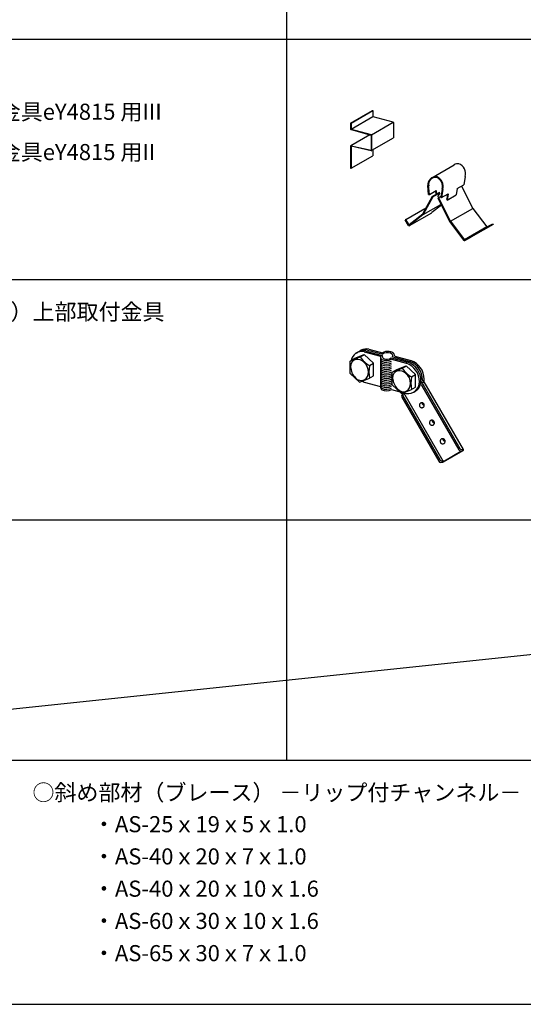
# Model space of a CAD drawing. Extents: x -57 to 354, y -38 to 248.
# Drawn here: x 35 to 67, y 127 to 188 of the extents above; entities that cross this region are included whole.
import ezdxf

# ---------------------------------------------------------------- set-up
doc = ezdxf.new("R2010")
doc.units = 0
doc.header["$MEASUREMENT"] = 0
for name, color, linetype in [('_1-6_文字', 7, 'CONTINUOUS'), ('_1-B_補強金具__金具__その他', 7, 'CONTINUOUS'), ('_F-1_吊り材', 7, 'CONTINUOUS'), ('_F-3_野縁', 7, 'CONTINUOUS'), ('_F-6_文字', 7, 'CONTINUOUS')]:
    doc.layers.add(name, color=color, linetype=linetype)
doc.styles.get("Standard").update_dxf_attribs({"font": 'txt', "bigfont": 'bigfont.shx'})

msp = doc.modelspace()

# ---------------------------------------------------------------- linework, layer by layer
at = {"layer": '_1-B_補強金具__金具__その他', "color": 3, "linetype": 'Continuous'}
for p, q in [((56.529, 167.375), (56.625, 167.431)), ((56.922, 167.388), (57.933, 167.118)), ((57.019, 167.444), (57.912, 167.205)), ((57.115, 167.499), (57.949, 167.276)), ((55.954, 166.768), (56.246, 166.936)), ((55.954, 165.997), (55.954, 166.768)), ((56.246, 166.936), (56.826, 167.166)), ((56.336, 167.264), (56.432, 167.32)), ((56.574, 167.02), (56.826, 167.166)), ((56.826, 167.333), (57.837, 167.062)), ((56.826, 167.166), (57.407, 166.625)), ((57.837, 167.062), (57.837, 165.187)), ((57.912, 167.205), (57.949, 167.195)), ((58.494, 166.967), (59.53, 166.69)), ((58.522, 166.879), (59.434, 166.634)), ((58.59, 167.023), (59.627, 166.745)), ((58.72, 167.069), (59.723, 166.801)), ((57.154, 166.48), (57.407, 166.625)), ((57.407, 165.854), (57.407, 166.625)), ((58.562, 166.069), (58.854, 166.238)), ((58.854, 166.238), (59.434, 166.467)), ((59.182, 166.322), (59.434, 166.467)), ((59.434, 166.467), (60.015, 165.927)), ((55.954, 165.997), (56.534, 165.456)), ((56.534, 165.456), (57.114, 165.686)), ((57.114, 165.686), (57.407, 165.854)), ((58.562, 165.298), (58.562, 166.069)), ((59.762, 165.781), (60.015, 165.927)), ((60.015, 165.156), (60.015, 165.927)), ((60.508, 165.476), (60.315, 165.811)), ((60.427, 165.394), (60.345, 165.535)), ((56.826, 165.458), (57.837, 165.187)), ((56.841, 165.449), (56.845, 165.453)), ((58.522, 165.004), (59.434, 164.759)), ((58.562, 165.298), (59.142, 164.757)), ((59.142, 164.757), (59.722, 164.987)), ((59.722, 164.987), (60.015, 165.156)), ((59.895, 164.846), (59.991, 164.902)), ((60.39, 165.238), (62.684, 161.264)), ((60.398, 165.356), (60.465, 165.443)), ((60.457, 165.324), (62.752, 161.35)), ((60.549, 165.484), (60.55, 165.484)), ((62.978, 161.279), (60.55, 165.484)), ((59.157, 164.526), (61.451, 160.552)), ((59.165, 164.644), (59.232, 164.731)), ((59.224, 164.612), (61.518, 160.638)), ((59.258, 164.806), (61.706, 160.567)), ((60.248, 164.068), (60.244, 164.041)), ((60.244, 164.041), (60.245, 164.014)), ((60.245, 164.014), (60.25, 163.987)), ((60.257, 164.093), (60.248, 164.068)), ((60.25, 163.987), (60.259, 163.961)), ((60.27, 164.117), (60.257, 164.093)), ((60.259, 163.961), (60.273, 163.937)), ((60.287, 164.138), (60.27, 164.117)), ((60.273, 163.937), (60.291, 163.916)), ((60.308, 164.155), (60.287, 164.138)), ((60.291, 163.916), (60.311, 163.898)), ((60.331, 164.169), (60.308, 164.155)), ((60.311, 163.898), (60.335, 163.885)), ((60.356, 164.178), (60.331, 164.169)), ((60.335, 163.885), (60.36, 163.875)), ((60.382, 164.183), (60.356, 164.178)), ((60.36, 163.875), (60.387, 163.87)), ((60.409, 164.183), (60.382, 164.183)), ((60.387, 163.87), (60.414, 163.87)), ((60.405, 164.183), (60.408, 164.156)), ((60.405, 164.183), (60.408, 164.156)), ((60.408, 164.156), (60.415, 164.129)), ((60.408, 164.156), (60.415, 164.129)), ((60.436, 164.178), (60.409, 164.183)), ((60.414, 163.87), (60.44, 163.875)), ((60.415, 164.129), (60.427, 164.104)), ((60.415, 164.129), (60.427, 164.104)), ((60.427, 164.104), (60.443, 164.082)), ((60.427, 164.104), (60.443, 164.082)), ((60.461, 164.168), (60.436, 164.178)), ((60.44, 163.875), (60.465, 163.884)), ((60.443, 164.082), (60.462, 164.063)), ((60.443, 164.082), (60.462, 164.063)), ((60.485, 164.155), (60.461, 164.168)), ((60.462, 164.063), (60.484, 164.047)), ((60.462, 164.063), (60.484, 164.047)), ((60.465, 163.884), (60.488, 163.898)), ((60.484, 164.047), (60.509, 164.035)), ((60.484, 164.047), (60.509, 164.035)), ((60.505, 164.137), (60.485, 164.155)), ((60.488, 163.898), (60.509, 163.915)), ((60.523, 164.116), (60.505, 164.137)), ((60.509, 164.035), (60.535, 164.028)), ((60.509, 164.035), (60.535, 164.028)), ((60.509, 163.915), (60.526, 163.936)), ((60.537, 164.092), (60.523, 164.116)), ((60.526, 163.936), (60.539, 163.96)), ((60.535, 164.028), (60.552, 164.026)), ((60.535, 164.028), (60.552, 164.026)), ((60.546, 164.066), (60.537, 164.092)), ((60.539, 163.96), (60.548, 163.985)), ((60.551, 164.039), (60.546, 164.066)), ((60.548, 163.985), (60.552, 164.012)), ((60.552, 164.012), (60.551, 164.039)), ((60.934, 163.07), (60.914, 163.053)), ((60.957, 163.084), (60.934, 163.07)), ((60.982, 163.093), (60.957, 163.084)), ((61.009, 163.098), (60.982, 163.093)), ((61.036, 163.098), (61.009, 163.098)), ((61.032, 163.098), (61.035, 163.071)), ((61.032, 163.098), (61.035, 163.071)), ((61.035, 163.071), (61.042, 163.044)), ((61.035, 163.071), (61.042, 163.044)), ((61.062, 163.093), (61.036, 163.098)), ((61.088, 163.083), (61.062, 163.093)), ((61.111, 163.069), (61.088, 163.083)), ((61.132, 163.052), (61.111, 163.069)), ((60.875, 162.983), (60.871, 162.956)), ((60.871, 162.956), (60.871, 162.928)), ((60.871, 162.928), (60.876, 162.902)), ((60.884, 163.008), (60.875, 162.983)), ((60.876, 162.902), (60.886, 162.876)), ((60.897, 163.032), (60.884, 163.008)), ((60.886, 162.876), (60.899, 162.852)), ((60.914, 163.053), (60.897, 163.032)), ((60.899, 162.852), (60.917, 162.831)), ((60.917, 162.831), (60.938, 162.813)), ((60.938, 162.813), (60.961, 162.8)), ((60.961, 162.8), (60.987, 162.79)), ((60.987, 162.79), (61.013, 162.785)), ((61.013, 162.785), (61.04, 162.785)), ((61.04, 162.785), (61.067, 162.79)), ((61.042, 163.044), (61.054, 163.019)), ((61.042, 163.044), (61.054, 163.019)), ((61.054, 163.019), (61.069, 162.997)), ((61.054, 163.019), (61.069, 162.997)), ((61.067, 162.79), (61.092, 162.799)), ((61.069, 162.997), (61.089, 162.977)), ((61.069, 162.997), (61.089, 162.977)), ((61.089, 162.977), (61.111, 162.962)), ((61.089, 162.977), (61.111, 162.962)), ((61.092, 162.799), (61.115, 162.813)), ((61.111, 162.962), (61.135, 162.95)), ((61.111, 162.962), (61.135, 162.95)), ((61.115, 162.813), (61.135, 162.83)), ((61.149, 163.031), (61.132, 163.052)), ((61.135, 162.95), (61.161, 162.943)), ((61.135, 162.95), (61.161, 162.943)), ((61.135, 162.83), (61.152, 162.851)), ((61.163, 163.007), (61.149, 163.031)), ((61.152, 162.851), (61.165, 162.875)), ((61.161, 162.943), (61.179, 162.94)), ((61.161, 162.943), (61.179, 162.94)), ((61.173, 162.981), (61.163, 163.007)), ((61.165, 162.875), (61.174, 162.9)), ((61.178, 162.954), (61.173, 162.981)), ((61.174, 162.9), (61.178, 162.927)), ((61.178, 162.927), (61.178, 162.954)), ((61.548, 161.857), (61.539, 161.832)), ((61.561, 161.881), (61.548, 161.857)), ((61.578, 161.902), (61.561, 161.881)), ((61.599, 161.919), (61.578, 161.902)), ((61.622, 161.933), (61.599, 161.919)), ((61.647, 161.942), (61.622, 161.933)), ((61.673, 161.947), (61.647, 161.942)), ((61.7, 161.947), (61.673, 161.947)), ((61.696, 161.947), (61.699, 161.92)), ((61.696, 161.947), (61.699, 161.92)), ((61.699, 161.92), (61.706, 161.893)), ((61.699, 161.92), (61.706, 161.893)), ((61.727, 161.942), (61.7, 161.947)), ((61.706, 161.893), (61.718, 161.868)), ((61.706, 161.893), (61.718, 161.868)), ((61.718, 161.868), (61.734, 161.846)), ((61.718, 161.868), (61.734, 161.846)), ((61.752, 161.932), (61.727, 161.942)), ((61.776, 161.918), (61.752, 161.932)), ((61.796, 161.901), (61.776, 161.918)), ((61.814, 161.88), (61.796, 161.901)), ((61.828, 161.856), (61.814, 161.88)), ((61.837, 161.83), (61.828, 161.856)), ((61.539, 161.832), (61.535, 161.805)), ((61.535, 161.805), (61.536, 161.777)), ((61.536, 161.777), (61.541, 161.751)), ((61.541, 161.751), (61.55, 161.725)), ((61.55, 161.725), (61.564, 161.701)), ((61.564, 161.701), (61.582, 161.68)), ((61.582, 161.68), (61.602, 161.662)), ((61.602, 161.662), (61.626, 161.649)), ((61.626, 161.649), (61.651, 161.639)), ((61.651, 161.639), (61.678, 161.634)), ((61.678, 161.634), (61.705, 161.634)), ((61.705, 161.634), (61.731, 161.639)), ((61.731, 161.639), (61.756, 161.648)), ((61.734, 161.846), (61.753, 161.826)), ((61.734, 161.846), (61.753, 161.826)), ((61.753, 161.826), (61.775, 161.811)), ((61.753, 161.826), (61.775, 161.811)), ((61.756, 161.648), (61.779, 161.662)), ((61.775, 161.811), (61.8, 161.799)), ((61.775, 161.811), (61.8, 161.799)), ((61.779, 161.662), (61.8, 161.679)), ((61.8, 161.799), (61.826, 161.792)), ((61.8, 161.799), (61.826, 161.792)), ((61.8, 161.679), (61.817, 161.7)), ((61.817, 161.7), (61.83, 161.724)), ((61.826, 161.792), (61.843, 161.789)), ((61.826, 161.792), (61.843, 161.789)), ((61.83, 161.724), (61.839, 161.749)), ((61.842, 161.803), (61.837, 161.83)), ((61.839, 161.749), (61.843, 161.776)), ((61.843, 161.776), (61.842, 161.803)), ((62.874, 161.279), (62.978, 161.279)), ((61.736, 160.514), (62.964, 161.223)), ((61.798, 160.584), (62.813, 161.17)), ((62.807, 161.193), (62.816, 161.193)), ((62.853, 161.193), (62.968, 161.224)), ((61.641, 160.567), (61.706, 160.567))]:
    msp.add_line(p, q, dxfattribs=at)
for centre, radius, start, end in [((56.666, 166.693), 0.66, 75.93842, 170.3681), ((56.762, 166.749), 0.66, 75.93842, 120), ((56.858, 166.804), 0.66, 75.93842, 124.82709), ((56.954, 166.86), 0.66, 75.93842, 119.99998), ((58.266, 166.712), 0.647, 81.16541, 119.36136), ((58.358, 166.91), 0.442, 58.35898, 89.01919), ((56.401, 166.454), 0.423, 105.66637, 185.55908), ((53.642, 173.581), 7.186, 289.10199, 294.07927), ((56.374, 166.242), 0.626, 46.57269, 98.011), ((58.06, 168.034), 1.798, 214.28851, 239.76529), ((58.069, 167.046), 0.233, 176.01091, 231.24638), ((58.069, 166.934), 0.233, 210.75995, 231.24638), ((58.208, 167.478), 0.677, 245.14149, 297.61575), ((58.208, 167.366), 0.677, 245.14149, 297.61575), ((58.166, 167.101), 0.233, 176.01091, 231.24638), ((58.268, 166.631), 0.647, 73.7143, 119.36136), ((58.215, 167.362), 0.484, 246.23344, 305.24619), ((58.421, 167.074), 0.176, 343.02415, 81.04227), ((58.338, 166.739), 0.604, 61.56479, 65.31599), ((58.432, 167.056), 0.288, 2.70815, 47.91028), ((59.221, 165.594), 1.22, 359.8703, 70.60977), ((59.318, 165.65), 1.22, 359.76488, 70.60977), ((56.997, 166.455), 1.018, 182.32848, 225.22083), ((56.317, 166.106), 0.766, 357.677, 50.41843), ((58.984, 166.094), 1.87, 168.10283, 191.89716), ((58.069, 166.822), 0.233, 210.75995, 231.24638), ((58.069, 166.71), 0.233, 210.75995, 231.24638), ((58.069, 166.598), 0.233, 210.75995, 231.24638), ((58.069, 166.486), 0.233, 210.75995, 231.24638), ((58.069, 166.374), 0.233, 210.75995, 231.24638), ((58.069, 166.263), 0.233, 210.75995, 231.24638), ((58.208, 167.255), 0.677, 245.14149, 297.61575), ((58.208, 167.143), 0.677, 245.14149, 297.61575), ((58.208, 167.031), 0.677, 245.14149, 297.61575), ((58.208, 166.919), 0.677, 245.14149, 297.61575), ((58.208, 166.807), 0.677, 245.14149, 297.61575), ((59.009, 165.755), 0.423, 105.66637, 185.55908), ((56.25, 172.883), 7.186, 289.10199, 294.07927), ((58.982, 165.543), 0.626, 46.57269, 98.011), ((60.668, 167.335), 1.798, 214.28851, 239.76529), ((59.029, 165.483), 1.22, 359.76488, 70.60977), ((59.125, 165.539), 1.22, 359.76488, 70.60977), ((56.646, 166.034), 0.474, 219.51717, 292.70407), ((57.398, 166.726), 1.391, 239.93542, 245.73225), ((56.535, 166.058), 0.547, 302.49821, 1.77756), ((58.069, 166.151), 0.233, 210.75995, 231.24638), ((58.069, 166.039), 0.233, 210.75995, 231.24638), ((58.069, 165.927), 0.233, 210.75995, 231.24638), ((58.069, 165.815), 0.233, 210.75995, 231.24638), ((58.069, 165.703), 0.233, 210.75995, 231.24638), ((58.208, 166.695), 0.677, 245.14149, 297.61575), ((58.208, 166.583), 0.677, 245.14149, 297.61575), ((58.208, 166.471), 0.677, 245.14149, 297.61575), ((58.208, 166.359), 0.677, 245.14149, 297.61575), ((58.208, 166.247), 0.677, 245.14149, 297.61575), ((58.208, 166.135), 0.677, 245.14149, 297.61575), ((59.605, 165.756), 1.018, 182.32848, 225.22083), ((58.925, 165.407), 0.766, 357.677, 50.41843), ((61.592, 165.396), 1.87, 168.10283, 191.89716), ((59.636, 165.516), 0.71, 300, 1.4138), ((59.828, 165.627), 0.71, 348.05783, 1.4138), ((58.069, 165.171), 0.233, 176.01091, 231.24638), ((58.069, 165.591), 0.233, 210.75995, 231.24638), ((58.069, 165.479), 0.233, 210.75995, 231.24638), ((58.069, 165.367), 0.233, 210.75995, 231.24638), ((58.069, 165.259), 0.233, 210.75995, 231.24638), ((58.208, 166.024), 0.677, 245.14149, 297.61575), ((58.208, 165.912), 0.677, 245.14149, 297.61575), ((58.208, 165.8), 0.677, 245.14149, 297.61575), ((58.208, 165.692), 0.677, 245.14149, 297.61575), ((58.208, 165.603), 0.677, 245.14149, 297.61575), ((59.254, 165.335), 0.474, 219.51717, 292.70407), ((59.54, 165.461), 0.71, 261.43382, 1.4138), ((59.143, 165.359), 0.547, 302.49821, 1.77756), ((60.482, 165.291), 0.106, 142.12311, 210), ((60.549, 165.378), 0.106, 90, 209.99998), ((59.249, 164.579), 0.106, 142.12311, 210), ((59.316, 164.665), 0.106, 108.92543, 209.99998), ((62.807, 161.335), 0.142, 209.99998, 270), ((62.874, 161.421), 0.142, 210, 270), ((62.946, 161.257), 0.0394, 303.89775, 35.29265), ((61.641, 160.709), 0.142, 210, 270), ((62.809, 161.182), 0.0127, 284.52145, 58.40283), ((61.574, 160.623), 0.142, 209.99998, 263.40755), ((61.57, 160.953), 0.471, 268.47061, 286.22513), ((61.278, 161.63), 1.206, 290.5748, 292.3373), ((61.683, 160.95), 0.383, 273.29562, 287.43674)]:
    msp.add_arc(centre, radius, start, end, dxfattribs=at)
at = {"layer": '_F-1_吊り材', "color": 7, "linetype": 'Continuous'}
for p, q in [((55.979, 181.528), (57.33, 182.308)), ((56.006, 181.521), (57.357, 182.301)), ((57.33, 182.308), (57.357, 182.301)), ((57.357, 182.301), (57.357, 181.931)), ((55.979, 181.528), (56.006, 181.521)), ((55.979, 181.528), (55.979, 181.157)), ((56.006, 181.151), (57.357, 181.931)), ((56.006, 181.521), (56.006, 181.151)), ((57.275, 180.804), (58.626, 181.584)), ((57.357, 181.931), (58.608, 181.596)), ((58.634, 181.564), (58.634, 180.619)), ((57.181, 180.806), (55.992, 180.119)), ((56.006, 181.151), (57.257, 180.816)), ((56.006, 181.121), (57.257, 180.786)), ((57.257, 180.786), (57.257, 179.844)), ((57.283, 180.784), (57.283, 179.839)), ((58.624, 180.597), (57.271, 179.816)), ((55.979, 180.098), (55.979, 178.728)), ((56.006, 180.122), (57.257, 179.844)), ((56.006, 180.092), (56.006, 178.721)), ((57.258, 179.814), (56.006, 180.092)), ((57.357, 179.865), (57.357, 179.501)), ((56.006, 178.721), (57.357, 179.501)), ((55.979, 178.728), (56.006, 178.721)), ((61.022, 178.139), (62.407, 178.939)), ((63.084, 178.213), (63.003, 177.703)), ((60.82, 177.092), (60.767, 177.658)), ((60.874, 177.097), (60.817, 177.704)), ((60.874, 177.097), (61.289, 177.337)), ((61.04, 176.979), (61.468, 177.226)), ((61.086, 176.953), (61.513, 177.199)), ((61.247, 177.313), (61.273, 177.113)), ((61.289, 177.337), (61.315, 177.137)), ((61.513, 177.199), (61.38, 176.955)), ((61.513, 177.199), (61.468, 177.226)), ((61.652, 177.421), (61.572, 176.918)), ((61.697, 177.408), (61.617, 176.903)), ((61.617, 176.903), (62.033, 177.143)), ((61.992, 177.12), (61.945, 176.826)), ((62.031, 177.142), (61.969, 176.752)), ((62.585, 177.462), (62.523, 177.072)), ((62.587, 177.463), (63.003, 177.703)), ((62.858, 177.62), (63.566, 176.229)), ((61.04, 176.978), (60.437, 175.873)), ((61.086, 176.953), (60.483, 175.848)), ((60.82, 177.092), (60.874, 177.097)), ((61.086, 176.953), (61.041, 176.979)), ((61.388, 176.873), (61.579, 176.984)), ((61.388, 176.873), (61.435, 176.895)), ((61.389, 176.872), (61.388, 176.873)), ((61.389, 176.872), (62.135, 175.406)), ((61.435, 176.895), (61.581, 176.98)), ((61.435, 176.895), (62.181, 175.429)), ((61.572, 176.918), (61.57, 176.91)), ((61.57, 176.91), (61.617, 176.903)), ((61.969, 176.752), (61.945, 176.826)), ((61.969, 176.752), (62.523, 177.072)), ((59.41, 175.552), (60.575, 176.224)), ((59.633, 175.166), (61.018, 175.966)), ((60.483, 175.848), (61.585, 176.485)), ((61.609, 176.439), (61.026, 175.971)), ((62.175, 175.436), (63.561, 176.236)), ((63.561, 176.236), (64.421, 175.084)), ((59.416, 175.555), (59.368, 175.527)), ((59.571, 175.178), (59.368, 175.527)), ((59.615, 175.213), (59.416, 175.555)), ((60.452, 175.886), (59.615, 175.213)), ((60.483, 175.848), (59.64, 175.171)), ((62.135, 175.406), (62.991, 174.258)), ((62.175, 175.436), (63.036, 174.284)), ((63.407, 174.486), (64.792, 175.285)), ((64.421, 175.084), (64.793, 175.286)), ((64.793, 175.286), (64.817, 175.241)), ((64.421, 175.084), (63.036, 174.284)), ((64.817, 175.241), (63.432, 174.441)), ((63.036, 174.284), (63.407, 174.486)), ((63.066, 174.242), (63.432, 174.441)), ((63.407, 174.486), (63.432, 174.441))]:
    msp.add_line(p, q, dxfattribs=at)
for centre, radius, start, end in [((58.599, 181.561), 0.0357, 4.17663, 74.55129), ((56.018, 181.157), 0.0382, 181.08539, 251.46005), ((57.248, 180.781), 0.0357, 4.17663, 74.55129), ((58.612, 180.613), 0.0195, 297.80892, 326.6174), ((58.603, 180.62), 0.031, 324.0998, 357.19297), ((56.004, 180.098), 0.0242, 85.56957, 180.17584), ((57.262, 179.835), 0.0214, 256.72031, 292.26704), ((57.261, 179.833), 0.0195, 297.80892, 326.6174), ((57.252, 179.84), 0.031, 324.0998, 357.19297), ((62.663, 178.496), 0.511, 86.48156, 120), ((62.456, 178.397), 0.655, 343.26625, 68.64433), ((61.277, 177.696), 0.511, 86.48156, 184.3441), ((61.266, 177.712), 0.449, 84.27897, 188.84056), ((61.07, 177.597), 0.655, 343.26625, 68.64433), ((61.098, 177.613), 0.586, 340.84262, 68.69306), ((60.995, 176.007), 0.0471, 300, 310.85414), ((59.609, 175.207), 0.0471, 216.92562, 310.85414), ((63.038, 174.296), 0.06, 218.46243, 296.99451)]:
    msp.add_arc(centre, radius, start, end, dxfattribs=at)
at = {"layer": '_F-3_野縁', "color": 3, "linetype": 'Continuous'}
for p, q in [((52, 231.5), (52, 142.003)), ((-42.5, 186.729), (146.5, 186.729)), ((-42.5, 171.82), (146.5, 171.82)), ((-42.5, 156.912), (146.5, 156.912)), ((4.75, 142.003), (146.5, 156.912)), ((-42.5, 142.003), (146.5, 142.003)), ((-42.5, 126.866), (146.5, 126.866))]:
    msp.add_line(p, q, dxfattribs=at)

# ---------------------------------------------------------------- texts
at = {"layer": '_1-6_文字', "color": 7}
for s, p in [('○斜め部材（ブレース） －リップ付チャンネル－', (36.25, 139.503)), ('・AS-25ｘ19ｘ5ｘ1.0', (40, 137.539)), ('・AS-40ｘ20ｘ7ｘ1.0', (40, 135.539)), ('・AS-40ｘ20ｘ10ｘ1.6', (40, 133.539)), ('・AS-60ｘ30ｘ10ｘ1.6', (40, 131.539)), ('・AS-65ｘ30ｘ7ｘ1.0', (40, 129.539))]:
    msp.add_text(s, height=1, dxfattribs=at).set_placement(p)
at = {"layer": '_F-6_文字', "color": 7}
for s, p in [('・パーテーション金具eY4815 用III', (23.246, 181.729)), ('・パーテーション金具eY4815 用II', (23.246, 179.229)), ('○斜め部材（ブレース）上部取付金具', (21.25, 169.32))]:
    msp.add_text(s, height=1, dxfattribs=at).set_placement(p)

doc.saveas('drawing.dxf')
